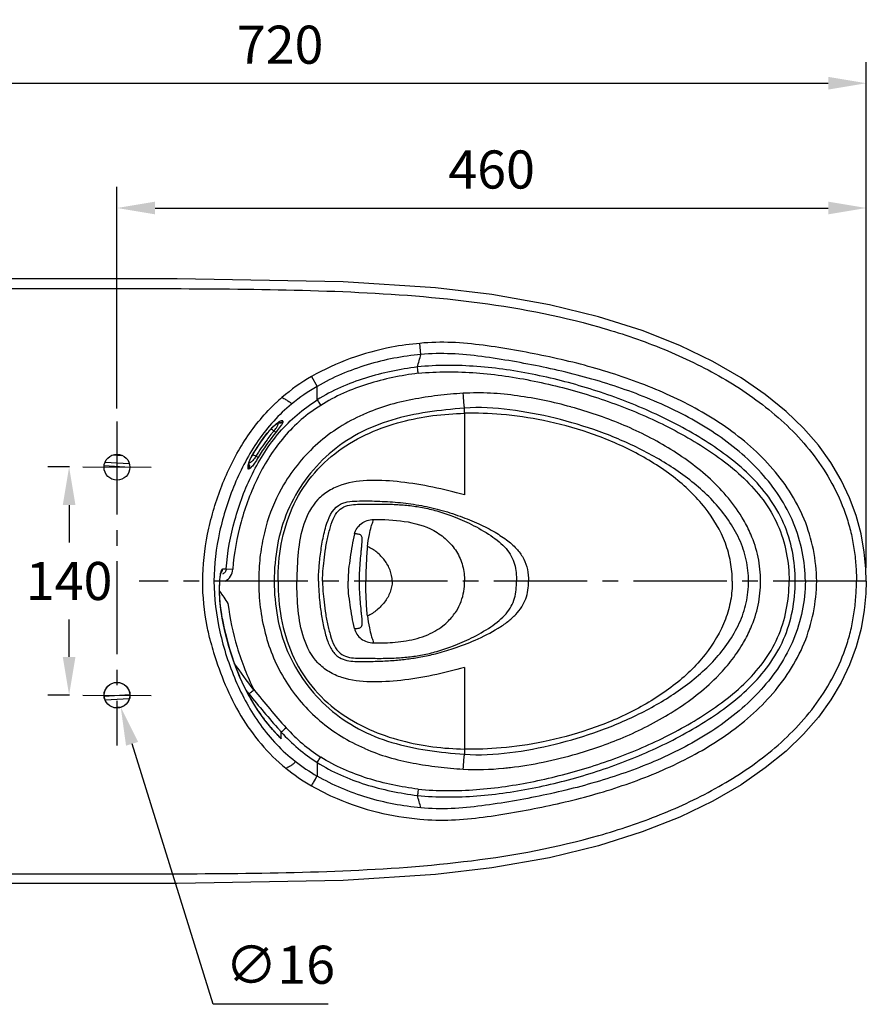
# Model space of a CAD drawing. Units: inches. Extents: x 14455 to 16676, y 596 to 2360.
# Drawn here: x 14848 to 15368, y 596 to 1200 of the extents above; entities that cross this region are included whole.
import ezdxf

# ---------------------------------------------------------------- set-up
doc = ezdxf.new("R2010")
doc.units = ezdxf.units.IN
doc.header["$MEASUREMENT"] = 0
doc.linetypes.add('CENTER2', pattern=[28.575, 19.05, -3.175, 3.175, -3.175])
doc.styles.add('AS Font', font='arial.ttf')
doc.styles.get("Standard").update_dxf_attribs({"font": 'arial.ttf'})
doc.dimstyles.get("Standard").update_dxf_attribs({"dimscale": 5, "dimtxt": 0.18, "dimasz": 0.18, "dimexe": 0.18, "dimexo": 0.0625, "dimgap": 0.09, "dimtad": 0, "dimtih": 1, "dimtoh": 1, "dimdec": 4, "dimzin": 0, "dimdsep": 46, "dimtxsty": 'Standard', "dimcen": 0.09, "dimadec": 0, "dimazin": 0, "dimtfac": 1, "dimtdec": 4, "dimtofl": 0, "dimtmove": 0, "dimatfit": 3, "dimfxl": 1, "dimtolj": 1, "dimtzin": 0, "dimarcsym": 0})

# ---------------------------------------------------------------- blocks, each defined once
blk = doc.blocks.new('*D338')
at = {"color": 1, "lineweight": -2, "transparency": 16777216}
for p, q in [((14878.62, 925.69), (14865.37, 925.69)), ((14878.62, 785.6), (14865.37, 785.6))]:
    blk.add_line(p, q, dxfattribs=at)
at = {"color": 2, "lineweight": -2, "transparency": 16777216}
for p, q in [((14878.37, 902.29), (14878.37, 879.29)), ((14878.37, 809), (14878.37, 832))]:
    blk.add_line(p, q, dxfattribs=at)
at = {"color": 2, "transparency": 16777216}
for points in [[(14874.47, 902.29), (14882.27, 902.29), (14878.37, 925.69)], [(14874.47, 809), (14882.27, 809), (14878.37, 785.6)]]:
    blk.add_solid(points, dxfattribs=at)
at = {"layer": 'Defpoints', "color": 0, "transparency": 16777216}
for p in [(14878.37, 925.69), (14886.75, 925.69), (14886.75, 785.6)]:
    blk.add_point(p, dxfattribs=at)
at = {"color": 0, "transparency": 16777216, "insert": (14878.37, 855.65), "char_height": 23.4, "attachment_point": 5, "style": 'AS Font'}
blk.add_mtext('\\A1;140', dxfattribs=at)
blk = doc.blocks.new('*D349')
at = {"color": 1, "lineweight": -2, "ltscale": 0.5, "transparency": 16777216}
for p, q in [((14648.04, 1019.94), (14648.04, 1174.34)), ((15367.78, 863.65), (15367.78, 1174.34))]:
    blk.add_line(p, q, dxfattribs=at)
at = {"color": 2, "lineweight": -2, "ltscale": 0.5, "transparency": 16777216}
blk.add_line((14671.44, 1161.34), (15344.38, 1161.34), dxfattribs=at)
at = {"color": 2, "ltscale": 0.5, "transparency": 16777216}
for points in [[(14671.44, 1165.24), (14671.44, 1157.44), (14648.04, 1161.34)], [(15344.38, 1165.24), (15344.38, 1157.44), (15367.78, 1161.34)]]:
    blk.add_solid(points, dxfattribs=at)
at = {"layer": 'Defpoints', "color": 0, "ltscale": 0.5, "transparency": 16777216}
for p in [(15367.78, 1161.34), (14648.04, 1011.81), (15367.78, 855.52)]:
    blk.add_point(p, dxfattribs=at)
at = {"color": 0, "ltscale": 0.5, "transparency": 16777216, "insert": (15007.91, 1184.99), "char_height": 23.4, "attachment_point": 5, "style": 'AS Font'}
blk.add_mtext('\\A1;720', dxfattribs=at)
blk = doc.blocks.new('*D350')
at = {"color": 2, "lineweight": -2, "ltscale": 0.5, "transparency": 16777216}
for p, q in [((14966.78, 595.69), (14917.03, 755.67)), ((15037.44, 595.69), (14966.78, 595.69))]:
    blk.add_line(p, q, dxfattribs=at)
at = {"color": 2, "ltscale": 0.5, "transparency": 16777216}
blk.add_solid([(14920.76, 756.83), (14913.31, 754.51), (14910.09, 778.02)], dxfattribs=at)
at = {"layer": 'Defpoints', "color": 0, "ltscale": 0.5, "transparency": 16777216}
for p in [(14905.42, 793.02), (14910.09, 778.02)]:
    blk.add_point(p, dxfattribs=at)
at = {"color": 0, "ltscale": 0.5, "transparency": 16777216, "insert": (15007.96, 619.99), "char_height": 23.4, "attachment_point": 5, "style": 'AS Font'}
blk.add_mtext('\\A1;∅16', dxfattribs=at)
blk = doc.blocks.new('*D351')
at = {"color": 1, "lineweight": -2, "ltscale": 0.5, "transparency": 16777216}
for p, q in [((14907.75, 961.66), (14907.75, 1097.7)), ((15367.78, 994.87), (15367.78, 1097.7))]:
    blk.add_line(p, q, dxfattribs=at)
at = {"color": 2, "lineweight": -2, "ltscale": 0.5, "transparency": 16777216}
blk.add_line((14931.15, 1084.7), (15344.38, 1084.7), dxfattribs=at)
at = {"color": 2, "ltscale": 0.5, "transparency": 16777216}
for points in [[(14931.15, 1088.6), (14931.15, 1080.8), (14907.75, 1084.7)], [(15344.38, 1088.6), (15344.38, 1080.8), (15367.78, 1084.7)]]:
    blk.add_solid(points, dxfattribs=at)
at = {"layer": 'Defpoints', "color": 0, "ltscale": 0.5, "transparency": 16777216}
for p in [(15367.78, 1084.7), (15367.78, 986.75), (14907.75, 953.54)]:
    blk.add_point(p, dxfattribs=at)
at = {"color": 0, "ltscale": 0.5, "transparency": 16777216, "insert": (15137.77, 1108.35), "char_height": 23.4, "attachment_point": 5, "style": 'AS Font'}
blk.add_mtext('\\A1;460', dxfattribs=at)

msp = doc.modelspace()

# ---------------------------------------------------------------- linework, layer by layer
at = {"color": 7, "linetype": 'Continuous'}
for p, q in [((14944.79, 1041.18), (14756.89, 1041.26)), ((14900.47, 928.61), (14915.33, 927.82)), ((14915.33, 783.22), (14900.47, 782.43)), ((14944.79, 669.85), (14756.89, 669.77))]:
    msp.add_line(p, q, dxfattribs=at)
at = {"linetype": 'Continuous'}
for p, q in [((15094.32, 994.69), (15093.73, 1001.59)), ((15027.18, 981.18), (15030.65, 975.18)), ((15030.64, 966.8), (15030.63, 975.18)), ((15121.14, 958.64), (15121.14, 961.81)), ((15121.2, 958.65), (15121.14, 908.53)), ((15009.71, 953.53), (15009.67, 953.74)), ((15001, 947.55), (15001.01, 947.55)), ((15001.01, 947.55), (15001.01, 947.59)), ((14991.35, 933.82), (14991.33, 933.83)), ((14972.64, 863.09), (14974.83, 863.09)), ((14974.83, 863.09), (14978.85, 862.83)), ((14972.42, 832.89), (14972.38, 832.89)), ((14978.87, 807.84), (14978.83, 807.83)), ((15121.14, 802.52), (15121.14, 749.22)), ((15008.65, 758.71), (15008.65, 762.85)), ((15008.65, 762.11), (15008.65, 762.83)), ((15006.7, 760.72), (15008.64, 758.71)), ((15008.65, 759.35), (15008.64, 761.39)), ((15145.14, 740.72), (15145.45, 740.76)), ((15145.14, 740.72), (15145.45, 740.76))]:
    msp.add_line(p, q, dxfattribs=at)
at = {"color": 2, "linetype": 'CENTER2', "ltscale": 3}
for p, q in [((14907.75, 953.54), (14907.75, 754.71)), ((14886.75, 925.69), (14928.76, 925.51)), ((15367.78, 855.51), (14921.37, 855.51)), ((14886.75, 785.6), (14928.76, 785.43))]:
    msp.add_line(p, q, dxfattribs=at)
at = {"color": 9, "linetype": 'Continuous'}
for p, q in [((14905.49, 933.02), (14910.83, 932.73)), ((14915.7, 925.38), (14899.86, 926.27)), ((14915.7, 785.65), (14899.86, 784.76)), ((14905.49, 778.02), (14910.83, 778.3))]:
    msp.add_line(p, q, dxfattribs=at)
at = {"color": 7, "linetype": 'Continuous'}
for points in [[(15367.78, 855.52), (15367.52, 863.11), (15366.56, 873.38), (15364.68, 884.52), (15361.63, 895.89), (15357.56, 906.81), (15352.37, 917.66), (15346.01, 928.37), (15338.33, 938.97), (15329.24, 949.42), (15318.51, 959.79), (15305.78, 970.18), (15290.86, 980.47), (15273.51, 990.54), (15253.26, 1000.32), (15230.09, 1009.5), (15203.47, 1017.94), (15173.27, 1025.3), (15137.93, 1031.52), (15103.23, 1035.63), (15046.61, 1039.34), (14944.79, 1041.18)], [(15367.78, 855.51), (15367.52, 847.92), (15366.56, 837.65), (15364.68, 826.52), (15361.63, 815.15), (15357.56, 804.22), (15352.37, 793.37), (15346.01, 782.66), (15338.33, 772.07), (15329.24, 761.62), (15318.51, 751.24), (15305.78, 740.85), (15290.86, 730.56), (15273.51, 720.49), (15253.26, 710.71), (15230.09, 701.53), (15203.47, 693.1), (15173.27, 685.73), (15137.93, 679.52), (15103.23, 675.41), (15046.61, 671.69), (14944.79, 669.85)]]:
    msp.add_lwpolyline(points, dxfattribs=at)
at = {"linetype": 'Continuous'}
for points in [[(15001.01, 947.55), (15001.69, 948.36), (15002.39, 949.13), (15003.13, 949.9), (15003.92, 950.66), (15004.73, 951.38), (15005.59, 952.07), (15006.33, 952.61), (15006.85, 952.95)], [(15006.85, 952.95), (15007.22, 953.15), (15007.45, 953.26)], [(14991.36, 933.85), (14992.3, 935.38), (14994.14, 938.25), (14996.04, 941.04), (14998, 943.74), (15000.02, 946.34), (15001, 947.55)], [(14988.28, 926.57), (14988.3, 926.49), (14988.3, 926.48), (14988.31, 926.62), (14988.35, 926.9), (14988.45, 927.38), (14988.65, 928.1), (14988.96, 928.97), (14989.32, 929.88), (14989.73, 930.8), (14990.17, 931.7), (14990.63, 932.57), (14991.09, 933.38), (14991.36, 933.85)], [(14970.87, 855.28), (14970.9, 855.77), (14970.99, 856.79), (14971.08, 857.62), (14971.17, 858.33), (14971.27, 859.03), (14971.38, 859.65), (14971.48, 860.17), (14971.58, 860.57), (14971.66, 860.85)], [(14972.41, 832.89), (14972.03, 835.18), (14971.51, 838.9), (14971.14, 842.33), (14970.89, 845.54), (14970.76, 848.58), (14970.73, 851.43), (14970.81, 854.13), (14970.87, 855.24)], [(14978.87, 807.84), (14977.87, 810.86), (14976.45, 815.51), (14975.17, 820.2), (14974.03, 824.91), (14973.02, 829.65), (14972.42, 832.89)], [(15006.7, 760.72), (15003.32, 764.4), (14998.54, 770.2), (14993.99, 776.56), (14989.86, 783.26), (14986.19, 790.11), (14983.06, 796.9), (14980.49, 803.29), (14978.87, 807.84)]]:
    msp.add_lwpolyline(points, dxfattribs=at)
msp.add_circle((14907.75, 925.52), 7.93)
at = {"ltscale": 0.5}
msp.add_circle((14907.75, 785.52), 7.85, dxfattribs=at)
at = {"linetype": 'Continuous'}
for centre, radius, start, end in [((12576.6, 1695.25), 2613.37, 344.27832, 344.45078), ((15086.54, 878.01), 119.02, 119.91467, 130.61507), ((15086.34, 878.3), 111.74, 119.89188, 129.71665), ((15056.51, 963.4), 6.08, 291.82738, 296.03954), ((15019.14, 935.05), 21.83, 127.53827, 128.67358), ((15017.08, 937.76), 18.42, 124.89191, 127.58701), ((15007.81, 955.47), 2.72, 249.02755, 253.04337), ((15086.64, 878.32), 107.87, 141.0556, 141.45856), ((15085, 879.65), 105.76, 139.85872, 141.05817), ((14719.2, 348.84), 644.47, 64.84969, 65.05626), ((14986.3, 925.59), 2.63, 2.00837, 12.42674), ((15004.31, 864.34), 62.11, 104.1982, 104.58371), ((15099.38, 861.96), 103.77, 149.38901, 163.165), ((15219.9, 851.38), 83.72, 23.19125, 29.96079), ((15341.91, 1092.59), 443.7, 213.22678, 214.41584), ((15219.84, 859.66), 83.77, 330.04325, 336.85038), ((15117.08, 854.5), 145.94, 198.63458, 200.31575), ((15115.92, 854.07), 144.7, 200.31744, 200.69461), ((15113.8, 853.25), 142.42, 200.68855, 203.19981), ((15111.15, 852.13), 139.54, 203.20585, 203.8004), ((15105.79, 849.69), 133.66, 203.77008, 208.55894), ((15266.75, 807.02), 13.88, 310.33805, 319.71233), ((15257.85, 1000.86), 344.18, 218.13964, 218.57494), ((15446.18, 1154.36), 587.13, 218.82641, 221.65136), ((15478.48, 1178.64), 623.48, 218.68685, 221.50888), ((15099.98, 846.61), 127.08, 208.58926, 210.01364), ((15097.21, 845), 123.87, 210.0112, 212.08546), ((15094.22, 843.13), 120.35, 212.08574, 214.22315), ((15091.33, 841.16), 116.85, 214.22183, 216.55647), ((15088.26, 838.88), 113.03, 216.55829, 218.45034), ((15084.93, 836.23), 108.77, 218.44504, 221.16929), ((15081.82, 833.52), 104.65, 221.17538, 222.97778), ((15337.86, 1073.35), 455.39, 222.93876, 223.19162), ((15079.9, 831.75), 102.04, 222.98057, 224.13903), ((15442.72, 1151.35), 582.54, 221.65618, 221.82922), ((15085.5, 831.17), 98.85, 221.64744, 237.78802), ((15345.14, 1080.2), 465.38, 223.19298, 223.44238), ((15078.21, 830.1), 99.68, 224.13736, 225.74243), ((15364.69, 1098.73), 492.32, 223.44239, 223.67989), ((15086.76, 833.37), 112.51, 231.79982, 240.08357), ((15915.53, 740.01), 884.89, 179.72777, 180.26925), ((15123.83, 962.43), 222.72, 276.58346, 281.83308), ((15112.77, 1018.81), 280.17, 281.68244, 286.05287), ((15086.76, 833.37), 119.43, 230.86782, 240.07759), ((15120.28, 988.87), 249.38, 275.79322, 276.69691), ((12575.91, 15.59), 2614.09, 15.54924, 15.72165)]:
    msp.add_arc(centre, radius, start, end, dxfattribs=at)
at = {"color": 7, "linetype": 'Continuous'}
msp.add_ellipse((14907.75, 785.52), major_axis=(-7.96, 0), ratio=0.986911, dxfattribs=at)
at = {"color": 9, "linetype": 'Continuous'}
for points in [[(14807.89, 1035.26), (14834.4, 1035.26), (14887.42, 1035.27), (14966.94, 1035.25), (15046.39, 1034.04), (15125.73, 1028.67), (15191.14, 1016.5), (15241.54, 999.58), (15277.57, 982.61), (15310.75, 960.36), (15338.83, 931.64), (15353.02, 904.62), (15358.48, 885.4), (15360.34, 875.57), (15361.42, 865.59), (15361.78, 858.88), (15361.78, 855.52)], [(14807.89, 675.77), (14834.4, 675.77), (14887.42, 675.77), (14966.94, 675.78), (15046.39, 676.99), (15125.73, 682.37), (15191.14, 694.53), (15241.54, 711.46), (15277.57, 728.43), (15310.75, 750.67), (15338.83, 779.4), (15353.02, 806.41), (15358.48, 825.63), (15360.34, 835.47), (15361.42, 845.45), (15361.78, 852.15), (15361.78, 855.51)]]:
    msp.add_open_spline(points, degree=3, knots=[0, 0, 0, 0, 0.124948, 0.249896, 0.374791, 0.499399, 0.62442, 0.686938, 0.749574, 0.811586, 0.874288, 0.937057, 0.952713, 0.968381, 0.984159, 1, 1, 1, 1], dxfattribs=at)
at = {"linetype": 'Continuous'}
for points, knots in [([(15093.73, 1001.59), (15087.91, 1001.09), (15073.41, 999.11), (15050.78, 992.91), (15034.76, 985.56), (15027.18, 981.18)], [0, 0, 0, 0, 0.25014, 0.625125, 1, 1, 1, 1]), ([(15337.31, 855.52), (15337.23, 862.01), (15335.9, 875.01), (15330.24, 893.77), (15321.08, 911.09), (15305.15, 931.7), (15280.02, 952.8), (15245.57, 971.26), (15215.03, 982.49), (15190.01, 989.48), (15171.01, 993.84), (15151.88, 997.52), (15132.63, 1000.56), (15113.23, 1002.52), (15100.2, 1002.22), (15093.73, 1001.59)], [0, 0, 0, 0, 0.062506, 0.125006, 0.187515, 0.250042, 0.374883, 0.499855, 0.624865, 0.687393, 0.749915, 0.812435, 0.87496, 0.93748, 1, 1, 1, 1]), ([(15094.32, 994.69), (15083.17, 993.74), (15061.06, 989.56), (15040.29, 980.75), (15030.63, 975.18)], [0, 0, 0, 0, 0.500861, 1, 1, 1, 1]), ([(15330.39, 855.52), (15330.22, 867.67), (15325.31, 892.34), (15304.33, 923.49), (15275.4, 947.47), (15242.04, 965.23), (15212.32, 976.04), (15187.91, 982.85), (15169.34, 987.13), (15150.59, 990.66), (15131.84, 993.61), (15113.06, 995.53), (15100.52, 995.32), (15094.32, 994.69)], [0, 0, 0, 0, 0.121597, 0.244213, 0.368497, 0.494175, 0.620669, 0.68417, 0.747707, 0.811296, 0.875035, 0.937616, 1, 1, 1, 1]), ([(15092.2, 987.12), (15081.42, 985.68), (15060.02, 981.44), (15039.81, 972.64), (15030.65, 966.82)], [0, 0, 0, 0, 0.500309, 1, 1, 1, 1]), ([(15324.11, 855.52), (15324.2, 867.64), (15320.66, 886.23), (15308.4, 907.39), (15296.21, 921.14), (15282.18, 932.92), (15261.93, 946.54), (15234.8, 960.62), (15200.53, 973.54), (15165.09, 982.83), (15128.85, 988.28), (15104.33, 988.29), (15092.2, 987.12)], [0, 0, 0, 0, 0.124399, 0.18691, 0.249441, 0.311978, 0.374528, 0.499589, 0.624694, 0.749815, 0.874931, 1, 1, 1, 1]), ([(15092.7, 983.23), (15092.6, 984.09), (15092.42, 985.39), (15092.3, 986.69), (15092.2, 987.12)], [0, 0, 0, 0, 0.664012, 1, 1, 1, 1]), ([(15092.67, 983.22), (15082.18, 981.82), (15061.36, 977.69), (15041.71, 969.15), (15032.81, 963.49)], [0, 0, 0, 0, 0.500901, 1, 1, 1, 1]), ([(15092.67, 983.23), (15104.52, 984.38), (15128.51, 984.37), (15164.01, 979.03), (15198.8, 970.03), (15232.47, 957.43), (15259.15, 943.73), (15279.08, 930.49), (15292.85, 919.05), (15304.87, 905.8), (15316.97, 885.34), (15320.45, 867.28), (15320.37, 855.52)], [0, 0, 0, 0, 0.124948, 0.250355, 0.375901, 0.501472, 0.62698, 0.689737, 0.752233, 0.814496, 0.876522, 1, 1, 1, 1]), ([(15009.03, 968.36), (15009.81, 968), (15011.21, 967.22), (15012.85, 966.23), (15013.9, 965.47), (15014.45, 965), (15014.79, 964.63), (15014.95, 964.36), (15014.93, 964.26)], [0, 0, 0, 0, 0.352622, 0.661677, 0.786889, 0.886266, 0.957821, 1, 1, 1, 1]), ([(15120.28, 970.91), (15115.05, 970.62), (15104.62, 969.68), (15083.96, 966.53), (15068.69, 962.25), (15059.17, 957.94)], [0, 0, 0, 0, 0.250185, 0.500447, 1, 1, 1, 1]), ([(15186.42, 962.54), (15181.05, 964.04), (15170.19, 966.62), (15153.7, 969.53), (15137.03, 971.25), (15125.84, 971.23), (15120.28, 970.91)], [0, 0, 0, 0, 0.249974, 0.500059, 0.750028, 1, 1, 1, 1]), ([(15121.14, 961.81), (15121.07, 962.21), (15120.95, 963.31), (15120.66, 966.34), (15120.46, 968.97), (15120.32, 970.91)], [0, 0, 0, 0, 0.134847, 0.362652, 1, 1, 1, 1]), ([(14960.38, 855.52), (14960.38, 865.21), (14962.06, 879.8), (14966.71, 898.66), (14972.79, 917.12), (14983.3, 939.11), (14995.12, 954.73), (15001.9, 961.65)], [0, 0, 0, 0, 0.249834, 0.375217, 0.500412, 0.750316, 1, 1, 1, 1]), ([(15014.93, 964.26), (15007.12, 957.88), (14993.42, 942.53), (14979.18, 915.37), (14969.84, 886.11), (14967.39, 865.68), (14967.29, 855.52)], [0, 0, 0, 0, 0.247959, 0.498093, 0.74995, 1, 1, 1, 1]), ([(14974.84, 863.09), (14975.49, 873.22), (14978.32, 888.33), (14984.63, 907.65), (14992.67, 926.31), (15003.71, 943.65), (15018.14, 958.04), (15026.36, 964.07), (15030.64, 966.8)], [0, 0, 0, 0, 0.249907, 0.375033, 0.50015, 0.749855, 0.874929, 1, 1, 1, 1]), ([(15032.81, 963.49), (15028.64, 960.88), (15020.67, 955), (15006.75, 940.99), (14996.08, 924.14), (14988.34, 906.02), (14982.18, 887.3), (14979.47, 872.65), (14978.84, 862.83)], [0, 0, 0, 0, 0.125073, 0.25017, 0.49988, 0.625001, 0.750118, 1, 1, 1, 1]), ([(15121.14, 961.81), (15113.53, 961.21), (15098.46, 959.72), (15076.37, 955.18), (15055.66, 946.89), (15037.47, 934.29), (15022.6, 918.06), (15011.73, 898.89), (15005.53, 877.65), (15004.28, 862.92), (15004.3, 855.52)], [0, 0, 0, 0, 0.129359, 0.256292, 0.380992, 0.504606, 0.627997, 0.750985, 0.874622, 1, 1, 1, 1]), ([(15030.65, 966.82), (15030.92, 966.47), (15031.61, 965.34), (15032.34, 964.24), (15032.81, 963.5)], [0, 0, 0, 0, 0.334454, 1, 1, 1, 1]), ([(15295.49, 855.52), (15295.52, 859.94), (15294.5, 868.85), (15290.17, 881.57), (15283.41, 893.31), (15271.91, 907.54), (15254.14, 922.58), (15229.99, 936.84), (15203.98, 947.92), (15176.82, 956.07), (15149.16, 961.35), (15130.37, 962.5), (15121.14, 961.82)], [0, 0, 0, 0, 0.059816, 0.119846, 0.180441, 0.241879, 0.366353, 0.492589, 0.619795, 0.747475, 0.87495, 1, 1, 1, 1]), ([(15292.43, 893.19), (15289.73, 897.85), (15283.42, 906.67), (15268.54, 922.32), (15246.55, 938.25), (15217.52, 952.68), (15197.03, 959.59), (15186.64, 962.48)], [0, 0, 0, 0, 0.125021, 0.250059, 0.499901, 0.749914, 1, 1, 1, 1]), ([(15006.66, 855.52), (15006.63, 863.13), (15007.88, 878.48), (15014.42, 900.71), (15026.45, 920.54), (15043.06, 936.13), (15062.16, 946.97), (15081.92, 953.78), (15101.61, 957.56), (15114.65, 958.45), (15121.14, 958.64)], [0, 0, 0, 0, 0.131627, 0.264669, 0.397316, 0.52773, 0.654238, 0.7744, 0.887748, 1, 1, 1, 1]), ([(15058.77, 957.76), (15053.78, 955.45), (15043.99, 950.38), (15030.76, 940.43), (15019.23, 928.55), (15012.92, 919.5), (15010.07, 914.8)], [0, 0, 0, 0, 0.249964, 0.499961, 0.749982, 1, 1, 1, 1]), ([(15285.47, 855.52), (15285.5, 859.46), (15284.79, 867.42), (15280.39, 883.15), (15269.31, 901.92), (15249.43, 920.72), (15224.9, 935.89), (15197.87, 947.15), (15170.55, 954.51), (15144.97, 958.24), (15128.71, 958.84), (15121.2, 958.64)], [0, 0, 0, 0, 0.055731, 0.112068, 0.229853, 0.358164, 0.495259, 0.635288, 0.770604, 0.893968, 1, 1, 1, 1]), ([(15005.5, 952.09), (15005.16, 951.81), (15003.54, 950.44), (15002.07, 948.89), (15001.01, 947.59)], [0, 0, 0, 0, 0.20895, 1, 1, 1, 1]), ([(15004.15, 947.83), (15004.69, 948.41), (15005.56, 949.5), (15006.28, 950.71), (15006.5, 951.28)], [0, 0, 0, 0, 0.56251, 1, 1, 1, 1]), ([(15005.36, 946.93), (15005.69, 947.33), (15006.84, 948.73), (15007.96, 950.17), (15008.69, 951.25)], [0, 0, 0, 0, 0.282061, 1, 1, 1, 1]), ([(15006.5, 951.28), (15006.56, 951.43), (15006.71, 951.92), (15006.76, 952.48), (15006.63, 952.81)], [0, 0, 0, 0, 0.314871, 1, 1, 1, 1]), ([(15008.28, 953.87), (15008.15, 953.82), (15007.55, 953.53), (15006.98, 953.17), (15006.54, 952.87)], [0, 0, 0, 0, 0.205037, 1, 1, 1, 1]), ([(15009.67, 953.74), (15009.65, 953.83), (15009.56, 954.03), (15009.21, 954.13), (15008.78, 954.06), (15008.46, 953.94), (15008.28, 953.87)], [0, 0, 0, 0, 0.181833, 0.370827, 0.636156, 1, 1, 1, 1]), ([(15008.69, 951.25), (15009, 951.72), (15009.39, 952.34), (15009.7, 953.13), (15009.74, 953.42), (15009.71, 953.53)], [0, 0, 0, 0, 0.663363, 0.867849, 1, 1, 1, 1]), ([(15002.27, 945.54), (15001.45, 944.51), (14998.17, 940.23), (14995.19, 935.72), (14993.09, 932.22)], [0, 0, 0, 0, 0.243006, 1, 1, 1, 1]), ([(15004.15, 947.83), (15004.31, 947.73), (15004.73, 947.47), (15005.12, 947.14), (15005.36, 946.93)], [0, 0, 0, 0, 0.368026, 1, 1, 1, 1]), ([(14991.33, 933.83), (14991.05, 933.37), (14990.08, 931.68), (14989.26, 929.92), (14988.77, 928.61)], [0, 0, 0, 0, 0.280975, 1, 1, 1, 1]), ([(14993.1, 932.21), (14992.51, 931.29), (14991.39, 929.82), (14989.97, 928.56), (14989.29, 928.24)], [0, 0, 0, 0, 0.592066, 1, 1, 1, 1]), ([(14994.4, 931.47), (14993.71, 930.31), (14992.45, 928.32), (14991.07, 926.41), (14990.42, 925.66)], [0, 0, 0, 0, 0.57605, 1, 1, 1, 1]), ([(14994.4, 931.47), (14994.35, 931.5), (14993.91, 931.74), (14993.48, 931.99), (14993.1, 932.21)], [0, 0, 0, 0, 0.116318, 1, 1, 1, 1]), ([(14988.03, 925.9), (14988, 925.66), (14987.97, 925.25), (14988.03, 924.73), (14988.29, 924.37), (14988.56, 924.41), (14988.67, 924.45)], [0, 0, 0, 0, 0.379279, 0.639532, 0.814375, 1, 1, 1, 1]), ([(14988.77, 928.61), (14988.67, 928.34), (14988.36, 927.46), (14988.11, 926.54), (14988.03, 925.9)], [0, 0, 0, 0, 0.309956, 1, 1, 1, 1]), ([(14989.29, 928.24), (14989.23, 928.21), (14989.02, 928.11), (14988.79, 928.04), (14988.63, 928.01)], [0, 0, 0, 0, 0.272962, 1, 1, 1, 1]), ([(14990.42, 925.66), (14990.17, 925.38), (14989.77, 924.97), (14989.28, 924.6), (14989.07, 924.55)], [0, 0, 0, 0, 0.633849, 1, 1, 1, 1]), ([(15121.14, 908.51), (15114.69, 910.33), (15101.75, 913.49), (15082.45, 916.69), (15063.74, 917.88), (15048.52, 916.2), (15037.73, 911.37), (15028.46, 904.12), (15021.63, 890.64), (15018.53, 873.26), (15018.26, 861.45), (15018.16, 855.52)], [0, 0, 0, 0, 0.137001, 0.272541, 0.399748, 0.520936, 0.58071, 0.639791, 0.758585, 0.878551, 1, 1, 1, 1]), ([(15031.45, 855.52), (15031.45, 857.4), (15031.67, 862.11), (15032.35, 870.11), (15033.68, 879.57), (15036.14, 890.73), (15040.07, 900.31), (15046.33, 903.52), (15050.13, 904.55), (15055.15, 904.82), (15061.25, 904.86), (15069.62, 904.65), (15080.25, 904.08), (15093.1, 902.4), (15105.91, 899.58), (15118.24, 895.64), (15129.6, 891), (15139.46, 885.97), (15147.48, 880.76), (15153.56, 875.28), (15157.73, 869.31), (15160.06, 862.64), (15160.45, 857.94), (15160.45, 855.52)], [0, 0, 0, 0, 0.030108, 0.075546, 0.128779, 0.18208, 0.262196, 0.277755, 0.293166, 0.324935, 0.357743, 0.391145, 0.459007, 0.528178, 0.598492, 0.668806, 0.73527, 0.794874, 0.845792, 0.888106, 0.925197, 0.961133, 1, 1, 1, 1]), ([(15033.9, 855.52), (15033.93, 857.04), (15034.13, 860.7), (15034.65, 866.86), (15035.55, 874.09), (15036.86, 881.63), (15038.68, 888.75), (15040.81, 895.05), (15044.32, 899.94), (15049.23, 902.26), (15054.18, 902.78), (15059.06, 902.8), (15063.92, 902.86), (15070.24, 902.91), (15077.83, 902.79), (15086.68, 902.14), (15095.41, 900.88), (15104.5, 898.7), (15114.6, 895.28), (15125.77, 890.42), (15135.28, 885.04), (15142.32, 879.91), (15146.69, 875.75), (15149.94, 871.09), (15152.7, 864.42), (15153.04, 859.03), (15153.05, 855.52)], [0, 0, 0, 0, 0.025767, 0.062162, 0.10478, 0.149291, 0.19171, 0.229296, 0.261726, 0.290575, 0.318159, 0.345709, 0.373295, 0.400542, 0.45277, 0.502026, 0.550789, 0.602187, 0.660235, 0.731341, 0.808404, 0.844869, 0.878746, 0.910327, 0.940478, 1, 1, 1, 1]), ([(15000.06, 892.02), (14998.75, 887.58), (14996.55, 878.58), (14995, 866.31), (14994.79, 858.6), (14994.86, 855.52)], [0, 0, 0, 0, 0.374984, 0.74997, 1, 1, 1, 1]), ([(15053.55, 884.56), (15054.14, 887.05), (15057.33, 891.67), (15062.53, 893.32), (15065.09, 893.43)], [0, 0, 0, 0, 0.498731, 1, 1, 1, 1]), ([(15061.56, 876.87), (15061.84, 879.33), (15062.42, 883.4), (15063.62, 888.38), (15064.62, 891.37), (15065.13, 892.87), (15065.13, 893.43)], [0, 0, 0, 0, 0.438737, 0.725762, 0.900655, 1, 1, 1, 1]), ([(15065.09, 893.43), (15071.45, 893.51), (15084.16, 893.01), (15099.87, 888.76), (15110.31, 881.31), (15116.59, 873.98), (15120.42, 865.09), (15121.14, 858.7), (15121.13, 855.52)], [0, 0, 0, 0, 0.250252, 0.499881, 0.625112, 0.750125, 0.874896, 1, 1, 1, 1]), ([(15053.55, 884.56), (15052.45, 879.79), (15050.8, 870.16), (15049.59, 860.41), (15049.61, 855.52)], [0, 0, 0, 0, 0.500139, 1, 1, 1, 1]), ([(15056.6, 855.52), (15056.62, 857.75), (15056.76, 862), (15057.18, 868.04), (15057.59, 872.66), (15057.94, 876.01), (15058.17, 878.18), (15058.33, 880.05), (15058.36, 881.58), (15058.18, 882.78), (15057.48, 883.97), (15055.7, 884.52), (15054.32, 884.54), (15053.55, 884.56)], [0, 0, 0, 0, 0.206192, 0.391779, 0.557904, 0.633512, 0.701643, 0.759696, 0.80636, 0.841867, 0.870267, 0.928944, 1, 1, 1, 1]), ([(15302.9, 855.52), (15302.9, 860.45), (15301.88, 870.35), (15298.8, 879.81), (15296.85, 884.34)], [0, 0, 0, 0, 0.499921, 1, 1, 1, 1]), ([(15061.56, 876.87), (15061.4, 875.46), (15060.73, 868.36), (15060.54, 861.23), (15060.54, 855.52)], [0, 0, 0, 0, 0.198561, 1, 1, 1, 1]), ([(15076.72, 855.52), (15076.72, 857.83), (15075.77, 862.48), (15072.27, 868.49), (15067.52, 873.48), (15063.62, 875.92), (15061.56, 876.87)], [0, 0, 0, 0, 0.252975, 0.504565, 0.751817, 1, 1, 1, 1]), ([(14971.23, 859.31), (14971.25, 859.48), (14971.33, 860.02), (14971.43, 860.57), (14971.54, 860.94)], [0, 0, 0, 0, 0.295585, 1, 1, 1, 1]), ([(14971.7, 861.55), (14971.81, 861.94), (14971.96, 862.49), (14972.42, 863.09), (14972.64, 863.09)], [0, 0, 0, 0, 0.651153, 1, 1, 1, 1]), ([(14974.83, 863.09), (14974.77, 862.39), (14974.38, 861.36), (14973.42, 860.41), (14972.88, 860.03), (14972.59, 859.88)], [0, 0, 0, 0, 0.515107, 0.761831, 1, 1, 1, 1]), ([(14974.14, 855.52), (14975.44, 856.24), (14977.76, 858.34), (14978.75, 861.33), (14978.84, 862.83)], [0, 0, 0, 0, 0.498387, 1, 1, 1, 1]), ([(14965.21, 818.65), (14964.45, 821.66), (14961.71, 833.77), (14960.37, 846.22), (14960.38, 855.52)], [0, 0, 0, 0, 0.250651, 1, 1, 1, 1]), ([(14967.29, 855.52), (14967.41, 845.11), (14969.96, 824.19), (14979.7, 794.28), (14994.63, 766.65), (15009.01, 751.25), (15017.17, 744.95)], [0, 0, 0, 0, 0.250208, 0.502158, 0.75218, 1, 1, 1, 1]), ([(14972.38, 832.89), (14972.08, 834.59), (14971.04, 841.33), (14970.56, 848.18), (14970.73, 853.27)], [0, 0, 0, 0, 0.253516, 1, 1, 1, 1]), ([(14994.86, 855.52), (14994.7, 850.15), (14995.39, 839.39), (14998.41, 823.54), (15003.55, 808.22), (15011.01, 793.88), (15020.62, 780.89), (15032.07, 769.49), (15045.13, 759.97), (15054.74, 755.12), (15059.63, 752.89)], [0, 0, 0, 0, 0.124991, 0.250081, 0.375049, 0.500052, 0.625047, 0.750063, 0.875033, 1, 1, 1, 1]), ([(15004.3, 855.52), (15004.28, 848.12), (15005.53, 833.38), (15011.73, 812.14), (15022.6, 792.98), (15037.47, 776.74), (15055.66, 764.14), (15076.37, 755.86), (15098.47, 751.31), (15113.53, 749.83), (15121.14, 749.23)], [0, 0, 0, 0, 0.125379, 0.249018, 0.372003, 0.495394, 0.619006, 0.743707, 0.870641, 1, 1, 1, 1]), ([(15006.66, 855.52), (15006.63, 847.91), (15007.88, 832.56), (15014.42, 810.32), (15026.45, 790.49), (15043.06, 774.91), (15062.16, 764.06), (15081.93, 757.25), (15101.61, 753.47), (15114.65, 752.59), (15121.14, 752.39)], [0, 0, 0, 0, 0.131627, 0.264669, 0.397316, 0.52773, 0.654238, 0.7744, 0.887748, 1, 1, 1, 1]), ([(15121.14, 802.52), (15114.7, 800.71), (15101.75, 797.55), (15082.46, 794.35), (15063.74, 793.15), (15048.52, 794.83), (15037.73, 799.66), (15028.46, 806.91), (15021.63, 820.39), (15018.53, 837.77), (15018.26, 849.59), (15018.16, 855.52)], [0, 0, 0, 0, 0.137, 0.272541, 0.399748, 0.520937, 0.580711, 0.639792, 0.758586, 0.878551, 1, 1, 1, 1]), ([(15031.45, 855.52), (15031.44, 853.96), (15031.61, 850.04), (15032.12, 843.31), (15033.11, 835.19), (15034.65, 826.73), (15036.51, 819.95), (15038.52, 815.23), (15040.19, 812.38), (15042.12, 810.16), (15044.9, 808.05), (15048.91, 806.64), (15053.88, 806.23), (15058.87, 806.23), (15063.83, 806.26), (15070.18, 806.4), (15077.62, 806.82), (15086.15, 807.7), (15094.66, 809.01), (15104.06, 811.05), (15115.27, 814.34), (15128.21, 819.32), (15139.42, 824.95), (15147.6, 830.48), (15152.58, 834.83), (15156.35, 839.54), (15159.7, 846.27), (15160.46, 851.86), (15160.45, 855.52)], [0, 0, 0, 0, 0.024902, 0.062699, 0.108018, 0.155602, 0.200311, 0.220053, 0.237551, 0.25289, 0.266802, 0.29301, 0.31948, 0.346301, 0.372867, 0.398829, 0.447777, 0.492006, 0.536101, 0.585366, 0.645713, 0.722939, 0.806859, 0.845666, 0.880747, 0.912208, 0.941551, 1, 1, 1, 1]), ([(15033.9, 855.52), (15033.93, 854), (15034.13, 850.33), (15034.65, 844.17), (15035.55, 836.94), (15036.86, 829.41), (15038.68, 822.28), (15040.81, 815.98), (15044.32, 811.09), (15049.23, 808.77), (15054.18, 808.25), (15059.06, 808.24), (15063.92, 808.18), (15070.24, 808.12), (15077.83, 808.25), (15086.68, 808.89), (15095.41, 810.16), (15104.5, 812.34), (15114.6, 815.75), (15125.77, 820.62), (15135.28, 825.99), (15142.32, 831.12), (15146.69, 835.29), (15149.94, 839.95), (15152.7, 846.62), (15153.04, 852.01), (15153.05, 855.52)], [0, 0, 0, 0, 0.025765, 0.062159, 0.104777, 0.149287, 0.191708, 0.229294, 0.261725, 0.290574, 0.318158, 0.345708, 0.373294, 0.400541, 0.45277, 0.502026, 0.550788, 0.602186, 0.660235, 0.731341, 0.808404, 0.844868, 0.878745, 0.910326, 0.940478, 1, 1, 1, 1]), ([(15053.55, 826.48), (15052.45, 831.24), (15050.8, 840.88), (15049.59, 850.63), (15049.61, 855.52)], [0, 0, 0, 0, 0.500139, 1, 1, 1, 1]), ([(15053.55, 826.48), (15054.32, 826.49), (15055.7, 826.51), (15057.49, 827.06), (15058.18, 828.26), (15058.36, 829.46), (15058.33, 830.98), (15058.18, 832.85), (15057.95, 835.03), (15057.59, 838.37), (15057.18, 842.99), (15056.76, 849.03), (15056.62, 853.28), (15056.6, 855.52)], [0, 0, 0, 0, 0.071054, 0.129727, 0.158129, 0.193638, 0.240305, 0.29836, 0.366493, 0.442101, 0.608225, 0.793811, 1, 1, 1, 1]), ([(15061.56, 834.17), (15061.4, 835.57), (15060.73, 842.67), (15060.54, 849.81), (15060.54, 855.52)], [0, 0, 0, 0, 0.198569, 1, 1, 1, 1]), ([(15076.72, 855.52), (15076.72, 853.2), (15075.77, 848.55), (15072.27, 842.55), (15067.52, 837.55), (15063.62, 835.11), (15061.56, 834.17)], [0, 0, 0, 0, 0.252975, 0.504565, 0.751817, 1, 1, 1, 1]), ([(15065.14, 817.65), (15066.08, 817.58), (15067.98, 817.56), (15071.9, 817.63), (15079.42, 817.98), (15088.25, 819.23), (15096.94, 821.82), (15102.77, 824.59), (15107.56, 827.73), (15112.09, 831.79), (15116.13, 836.75), (15120.16, 844.81), (15121.13, 851.32), (15121.13, 855.52)], [0, 0, 0, 0, 0.036996, 0.074823, 0.154025, 0.332922, 0.423588, 0.509643, 0.585661, 0.647967, 0.748381, 0.83508, 1, 1, 1, 1]), ([(15092.2, 723.91), (15104.33, 722.75), (15128.85, 722.75), (15165.09, 728.21), (15200.53, 737.49), (15234.8, 750.42), (15261.93, 764.49), (15282.18, 778.11), (15296.21, 789.9), (15308.4, 803.64), (15320.66, 824.81), (15324.2, 843.4), (15324.11, 855.52)], [0, 0, 0, 0, 0.125069, 0.250185, 0.375306, 0.500411, 0.625472, 0.688023, 0.750559, 0.81309, 0.875601, 1, 1, 1, 1]), ([(15092.67, 727.81), (15104.52, 726.66), (15128.51, 726.67), (15164.01, 732), (15198.8, 741.01), (15232.47, 753.6), (15259.15, 767.31), (15279.08, 780.55), (15292.85, 791.99), (15304.87, 805.24), (15316.97, 825.7), (15320.45, 843.75), (15320.37, 855.52)], [0, 0, 0, 0, 0.124946, 0.250353, 0.375898, 0.501469, 0.626977, 0.689736, 0.752233, 0.814497, 0.876522, 1, 1, 1, 1]), ([(15093.73, 709.45), (15100.2, 708.81), (15113.23, 708.51), (15132.63, 710.48), (15151.88, 713.52), (15171.01, 717.19), (15190.01, 721.55), (15215.02, 728.54), (15245.56, 739.77), (15280.02, 758.23), (15305.15, 779.34), (15321.08, 799.94), (15330.24, 817.26), (15335.9, 836.02), (15337.23, 849.03), (15337.31, 855.52)], [0, 0, 0, 0, 0.06252, 0.12504, 0.187565, 0.250084, 0.312606, 0.375133, 0.500142, 0.625114, 0.749955, 0.812483, 0.874992, 0.937493, 1, 1, 1, 1]), ([(15330.39, 855.52), (15330.22, 843.37), (15325.31, 818.7), (15304.33, 787.55), (15275.4, 763.56), (15242.04, 745.8), (15212.32, 734.99), (15187.91, 728.19), (15169.34, 723.91), (15150.59, 720.38), (15131.84, 717.42), (15113.06, 715.5), (15100.52, 715.71), (15094.32, 716.34)], [0, 0, 0, 0, 0.121598, 0.244211, 0.368495, 0.494174, 0.620668, 0.684169, 0.747706, 0.811295, 0.875034, 0.937616, 1, 1, 1, 1]), ([(15121.14, 749.22), (15130.37, 748.54), (15149.17, 749.68), (15176.82, 754.97), (15203.98, 763.11), (15229.99, 774.19), (15254.14, 788.46), (15271.91, 803.5), (15283.41, 817.73), (15290.17, 829.47), (15294.5, 842.19), (15295.52, 851.09), (15295.49, 855.52)], [0, 0, 0, 0, 0.12505, 0.252526, 0.380206, 0.507412, 0.633647, 0.75812, 0.819559, 0.880154, 0.940185, 1, 1, 1, 1]), ([(15285.47, 855.52), (15285.52, 851.57), (15284.84, 843.6), (15280.39, 827.86), (15269.27, 809.1), (15249.38, 790.26), (15224.82, 775.11), (15197.76, 763.85), (15170.42, 756.51), (15144.85, 752.79), (15128.61, 752.2), (15121.14, 752.39)], [0, 0, 0, 0, 0.055768, 0.112137, 0.230056, 0.358378, 0.495585, 0.635631, 0.771024, 0.894408, 1, 1, 1, 1]), ([(15296.86, 826.73), (15298.81, 831.26), (15301.88, 840.7), (15302.9, 850.59), (15302.9, 855.52)], [0, 0, 0, 0, 0.500079, 1, 1, 1, 1]), ([(14975.9, 841.81), (14976.93, 832.74), (14979.91, 819.02), (14985.97, 801.55), (14989.74, 792.96), (14991.79, 788.92)], [0, 0, 0, 0, 0.493856, 0.7545, 1, 1, 1, 1]), ([(15061.56, 834.17), (15061.84, 831.7), (15062.42, 827.63), (15063.62, 822.66), (15064.62, 819.67), (15065.13, 818.16), (15065.13, 817.6)], [0, 0, 0, 0, 0.438727, 0.725729, 0.900627, 1, 1, 1, 1]), ([(15053.58, 826.48), (15053.91, 825.26), (15054.88, 822.81), (15057.65, 819.98), (15061.19, 818.12), (15063.83, 817.74), (15065.14, 817.65)], [0, 0, 0, 0, 0.244958, 0.49465, 0.746339, 1, 1, 1, 1]), ([(15277.33, 798.04), (15280.19, 801.05), (15285.62, 807.36), (15290.34, 814.23), (15292.42, 817.83)], [0, 0, 0, 0, 0.500066, 1, 1, 1, 1]), ([(14967.1, 811.8), (14969.14, 805.02), (14973.86, 791.63), (14983.41, 772.58), (14995.75, 755.21), (15005.82, 745.11), (15011.38, 740.73)], [0, 0, 0, 0, 0.250097, 0.50017, 0.750106, 1, 1, 1, 1]), ([(15220.43, 760.37), (15230.57, 764.79), (15250.26, 774.98), (15267.95, 788.6), (15275.73, 796.44)], [0, 0, 0, 0, 0.500201, 1, 1, 1, 1]), ([(14988.78, 786.26), (14988.88, 786.38), (14989.23, 786.68), (14990.23, 787.57), (14991.15, 788.32), (14991.84, 788.88)], [0, 0, 0, 0, 0.117399, 0.343253, 1, 1, 1, 1]), ([(15011.63, 765.49), (15010.98, 764.89), (15009.99, 764.01), (15008.99, 763.12), (15008.65, 762.85)], [0, 0, 0, 0, 0.666101, 1, 1, 1, 1]), ([(15008.65, 762.83), (15011.86, 759.24), (15018.78, 752.5), (15026.58, 746.82), (15030.64, 744.24)], [0, 0, 0, 0, 0.499994, 1, 1, 1, 1]), ([(15059.99, 752.71), (15064.7, 750.63), (15074.45, 747.15), (15089.53, 743.66), (15104.84, 741.35), (15115.11, 740.42), (15120.26, 740.13)], [0, 0, 0, 0, 0.249979, 0.499982, 0.75003, 1, 1, 1, 1]), ([(15011.33, 740.74), (15012.14, 741.05), (15013.6, 741.76), (15015.53, 742.91), (15016.71, 743.81), (15017.3, 744.7), (15017.17, 744.95)], [0, 0, 0, 0, 0.350636, 0.659919, 0.883589, 1, 1, 1, 1]), ([(15030.64, 744.21), (15030.92, 744.56), (15031.61, 745.69), (15032.34, 746.79), (15032.81, 747.54)], [0, 0, 0, 0, 0.333816, 1, 1, 1, 1]), ([(15030.64, 744.21), (15039.81, 738.39), (15060.02, 729.59), (15081.42, 725.36), (15092.2, 723.91)], [0, 0, 0, 0, 0.499691, 1, 1, 1, 1]), ([(15092.67, 727.81), (15082.18, 729.22), (15061.36, 733.34), (15041.71, 741.89), (15032.81, 747.54)], [0, 0, 0, 0, 0.500899, 1, 1, 1, 1]), ([(15120.32, 740.13), (15120.46, 742.06), (15120.66, 744.69), (15120.96, 747.72), (15121.07, 748.82), (15121.14, 749.23)], [0, 0, 0, 0, 0.637344, 0.865151, 1, 1, 1, 1]), ([(15027.18, 729.86), (15027.59, 730.57), (15028.75, 732.56), (15029.91, 734.56), (15030.65, 735.85)], [0, 0, 0, 0, 0.356266, 1, 1, 1, 1]), ([(15094.32, 716.34), (15083.18, 717.3), (15061.06, 721.47), (15040.3, 730.28), (15030.65, 735.85)], [0, 0, 0, 0, 0.500865, 1, 1, 1, 1]), ([(15027.18, 729.86), (15032.24, 726.93), (15053.14, 716.54), (15076.33, 710.93), (15093.73, 709.45)], [0, 0, 0, 0, 0.250632, 1, 1, 1, 1]), ([(15092.7, 727.8), (15092.64, 727.34), (15092.47, 726.04), (15092.33, 724.74), (15092.2, 723.91)], [0, 0, 0, 0, 0.35971, 1, 1, 1, 1])]:
    msp.add_open_spline(points, degree=3, knots=knots, dxfattribs=at)
for points in [[(15009.06, 968.36), (15007.8, 967.3), (15006.57, 966.21), (15005.39, 965.07)], [(15001.9, 961.65), (15003.03, 962.81), (15004.2, 963.95), (15005.38, 965.06)], [(15186.42, 962.54), (15186.5, 962.52), (15186.57, 962.5), (15186.64, 962.48)], [(15007.01, 952.86), (15007.38, 952.75), (15007.79, 952.72), (15008.17, 952.77)], [(15007.05, 953.05), (15007.4, 952.96), (15007.78, 952.93), (15008.13, 952.98)], [(15008.13, 952.98), (15008.7, 953.06), (15009.26, 953.34), (15009.67, 953.74)], [(15008.17, 952.77), (15008.74, 952.85), (15009.31, 953.12), (15009.71, 953.53)], [(15001.01, 947.59), (14997.43, 943.27), (14994.21, 938.64), (14991.33, 933.83)], [(15005.36, 946.93), (15001.29, 942.1), (14997.64, 936.9), (14994.4, 931.47)], [(15004.15, 947.83), (15003.54, 948.24), (15002.93, 948.65), (15002.32, 949.06)], [(14988.41, 927.16), (14988.63, 926.87), (14988.79, 926.52), (14988.87, 926.16)], [(14989.23, 926.46), (14989.11, 926.87), (14988.87, 927.26), (14988.57, 927.57)], [(14988.93, 925.68), (14988.94, 925.26), (14988.85, 924.83), (14988.67, 924.45)], [(14989.07, 924.55), (14989.35, 925.12), (14989.41, 925.85), (14989.23, 926.46)], [(14971.55, 860.95), (14971.59, 861.16), (14971.64, 861.36), (14971.7, 861.55)], [(14971.65, 860.64), (14971.92, 860.94), (14972.13, 861.29), (14972.29, 861.66)], [(14972.29, 861.66), (14972.49, 862.11), (14972.61, 862.6), (14972.64, 863.09)], [(14972.4, 832.86), (14973.88, 824.39), (14976.06, 816.02), (14978.8, 807.87)], [(14965.44, 817.87), (14965.33, 818.11), (14965.28, 818.38), (14965.21, 818.65)], [(14965.44, 817.87), (14965.92, 815.83), (14966.51, 813.82), (14967.08, 811.81)], [(14991.8, 788.91), (14987.58, 794.16), (14983.59, 799.6), (14979.8, 805.17)], [(15190.24, 749.57), (15200.5, 752.56), (15210.62, 756.13), (15220.43, 760.37)], [(15059.88, 752.78), (15059.8, 752.82), (15059.71, 752.86), (15059.62, 752.89)], [(15059.99, 752.71), (15059.94, 752.71), (15059.9, 752.74), (15059.88, 752.78)], [(15120.26, 740.13), (15128.53, 739.55), (15136.89, 739.84), (15145.14, 740.72)]]:
    msp.add_open_spline(points, degree=3, dxfattribs=at)

# ---------------------------------------------------------------- dimensions: what is measured, and where the dimension line sits
at = {"ltscale": 0.5}
for base, p1, p2, picture, middle in [((15367.78, 1161.34), (14648.04, 1011.81), (15367.78, 855.52), '*D349', (15007.91, 1184.99)), ((15367.78, 1084.7), (14907.75, 953.54), (15367.78, 986.75), '*D351', (15137.77, 1108.35))]:
    dim = msp.add_linear_dim(base=base, p1=p1, p2=p2, dimstyle='Standard', override={"dimscale": 130, "dimexe": 0.1, "dimtad": 1, "dimdec": 0, "dimtxsty": 'AS Font', "dimcen": 0, "dimclrd": 2, "dimclre": 1, "dimtdec": 0}, dxfattribs=at)
    dim.commit()
    dim.dimension.update_dxf_attribs({"geometry": picture, "text_midpoint": middle})
dim = msp.add_linear_dim(base=(14878.37, 925.69), p1=(14886.75, 785.6), p2=(14886.75, 925.69), angle=90, dimstyle='Standard', override={"dimscale": 130, "dimexe": 0.1, "dimtad": 1, "dimdec": 0, "dimtxsty": 'AS Font', "dimcen": 0, "dimclrd": 2, "dimclre": 1, "dimtdec": 0})
dim.commit()
dim.dimension.update_dxf_attribs({"geometry": '*D338', "text_midpoint": (14878.37, 855.65)})
dim = msp.add_diameter_dim_2p(p1=(14905.42, 793.02), p2=(14910.09, 778.02), dimstyle='Standard', override={"dimscale": 130, "dimexe": 0.1, "dimtad": 1, "dimdec": 0, "dimtxsty": 'AS Font', "dimcen": 0, "dimclrd": 2, "dimclre": 1, "dimtdec": 0}, dxfattribs=at)
dim.commit()
dim.dimension.update_dxf_attribs({"geometry": '*D350', "text_midpoint": (15007.96, 595.69), "dimtype": 163})

doc.saveas('drawing.dxf')
